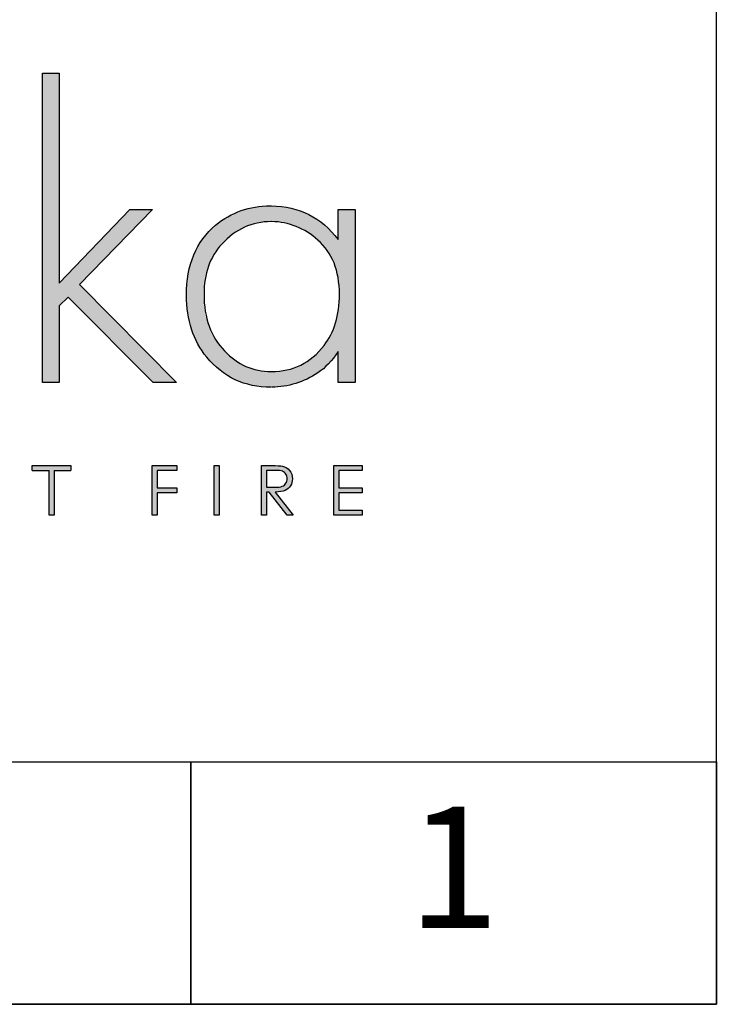
# Model space of a CAD drawing. Units: millimetres. Extents: x 2304 to 3026, y 807 to 1497.
# Drawn here: x 2920 to 3026, y 807 to 957 of the extents above; entities that cross this region are included whole.
import ezdxf
from ezdxf.enums import TextEntityAlignment as Align

# ---------------------------------------------------------------- set-up
doc = ezdxf.new("R2010")
doc.units = ezdxf.units.MM
doc.layers.add('KO', color=7, linetype='Continuous')
doc.styles.get("Standard").update_dxf_attribs({"font": 'arial.ttf'})

# ---------------------------------------------------------------- blocks, each defined once
blk = doc.blocks.new('*U10')
h = blk.add_hatch(color=7)
h.dxf.hatch_style = 1
edge = h.paths.add_edge_path()
edge.add_spline(control_points=[(209.42, 8.34), (209.42, 9), (209.24, 9.55), (208.86, 10.01)], knot_values=[0.214286, 0.214286, 0.214286, 0.214286, 0.285714, 0.285714, 0.285714, 0.285714], degree=3, periodic=0)
edge.add_spline(control_points=[(208.86, 10.01), (208.49, 10.46), (208, 10.75), (207.4, 10.89)], knot_values=[0.142857, 0.142857, 0.142857, 0.142857, 0.214286, 0.214286, 0.214286, 0.214286], degree=3, periodic=0)
edge.add_spline(control_points=[(207.4, 10.89), (207, 10.98), (206.24, 11.02), (205.12, 11.02)], knot_values=[0.071429, 0.071429, 0.071429, 0.071429, 0.142857, 0.142857, 0.142857, 0.142857], degree=3, periodic=0)
edge.add_spline(control_points=[(205.12, 11.02), (205.12, 11.02), (203.11, 11.02), (203.11, 11.02)], knot_values=[0, 0, 0, 0, 0.071429, 0.071429, 0.071429, 0.071429], degree=3, periodic=0)
edge.add_spline(control_points=[(203.11, 11.02), (203.11, 11.02), (203.11, 0.94), (203.11, 0.94)], knot_values=[0.928571, 0.928571, 0.928571, 0.928571, 1, 1, 1, 1], degree=3, periodic=0)
edge.add_spline(control_points=[(203.11, 0.94), (203.11, 0.94), (204.12, 0.94), (204.12, 0.94)], knot_values=[0.857143, 0.857143, 0.857143, 0.857143, 0.928571, 0.928571, 0.928571, 0.928571], degree=3, periodic=0)
edge.add_spline(control_points=[(204.12, 0.94), (204.12, 0.94), (204.12, 5.63), (204.12, 5.63)], knot_values=[0.785714, 0.785714, 0.785714, 0.785714, 0.857143, 0.857143, 0.857143, 0.857143], degree=3, periodic=0)
edge.add_spline(control_points=[(204.12, 5.63), (204.12, 5.63), (204.7, 5.63), (204.7, 5.63)], knot_values=[0.714286, 0.714286, 0.714286, 0.714286, 0.785714, 0.785714, 0.785714, 0.785714], degree=3, periodic=0)
edge.add_spline(control_points=[(204.7, 5.63), (204.7, 5.63), (208.32, 0.94), (208.32, 0.94)], knot_values=[0.642857, 0.642857, 0.642857, 0.642857, 0.714286, 0.714286, 0.714286, 0.714286], degree=3, periodic=0)
edge.add_spline(control_points=[(208.32, 0.94), (208.32, 0.94), (209.57, 0.94), (209.57, 0.94)], knot_values=[0.571429, 0.571429, 0.571429, 0.571429, 0.642857, 0.642857, 0.642857, 0.642857], degree=3, periodic=0)
edge.add_spline(control_points=[(209.57, 0.94), (209.57, 0.94), (205.94, 5.63), (205.94, 5.63)], knot_values=[0.5, 0.5, 0.5, 0.5, 0.571429, 0.571429, 0.571429, 0.571429], degree=3, periodic=0)
edge.add_spline(control_points=[(205.94, 5.63), (206.78, 5.63), (207.45, 5.74), (207.93, 5.95)], knot_values=[0.428571, 0.428571, 0.428571, 0.428571, 0.5, 0.5, 0.5, 0.5], degree=3, periodic=0)
edge.add_spline(control_points=[(207.93, 5.95), (208.41, 6.17), (208.78, 6.48), (209.04, 6.9)], knot_values=[0.357143, 0.357143, 0.357143, 0.357143, 0.428571, 0.428571, 0.428571, 0.428571], degree=3, periodic=0)
edge.add_spline(control_points=[(209.04, 6.9), (209.29, 7.31), (209.42, 7.79), (209.42, 8.34)], knot_values=[0.285714, 0.285714, 0.285714, 0.285714, 0.357143, 0.357143, 0.357143, 0.357143], degree=3, periodic=0)
edge = h.paths.add_edge_path(flags=16)
edge.add_spline(control_points=[(208.1, 9.26), (208.28, 8.99), (208.37, 8.68), (208.37, 8.34)], knot_values=[0.555556, 0.555556, 0.555556, 0.555556, 0.666667, 0.666667, 0.666667, 0.666667], degree=3, periodic=0)
edge.add_spline(control_points=[(208.37, 8.34), (208.37, 8), (208.28, 7.68), (208.1, 7.4)], knot_values=[0.444444, 0.444444, 0.444444, 0.444444, 0.555556, 0.555556, 0.555556, 0.555556], degree=3, periodic=0)
edge.add_spline(control_points=[(208.1, 7.4), (207.92, 7.12), (207.67, 6.91), (207.35, 6.79)], knot_values=[0.333333, 0.333333, 0.333333, 0.333333, 0.444444, 0.444444, 0.444444, 0.444444], degree=3, periodic=0)
edge.add_spline(control_points=[(207.35, 6.79), (207.03, 6.66), (206.53, 6.59), (205.86, 6.59)], knot_values=[0.222222, 0.222222, 0.222222, 0.222222, 0.333333, 0.333333, 0.333333, 0.333333], degree=3, periodic=0)
edge.add_spline(control_points=[(205.86, 6.59), (205.86, 6.59), (204.12, 6.61), (204.12, 6.61)], knot_values=[0.111111, 0.111111, 0.111111, 0.111111, 0.222222, 0.222222, 0.222222, 0.222222], degree=3, periodic=0)
edge.add_spline(control_points=[(204.12, 6.61), (204.12, 6.61), (204.12, 10.04), (204.12, 10.04)], knot_values=[0, 0, 0, 0, 0.111111, 0.111111, 0.111111, 0.111111], degree=3, periodic=0)
edge.add_spline(control_points=[(204.12, 10.04), (204.12, 10.04), (205.9, 10.04), (205.9, 10.04)], knot_values=[0.888889, 0.888889, 0.888889, 0.888889, 1, 1, 1, 1], degree=3, periodic=0)
edge.add_spline(control_points=[(205.9, 10.04), (206.59, 10.04), (207.08, 9.98), (207.38, 9.86)], knot_values=[0.777778, 0.777778, 0.777778, 0.777778, 0.888889, 0.888889, 0.888889, 0.888889], degree=3, periodic=0)
edge.add_spline(control_points=[(207.38, 9.86), (207.68, 9.74), (207.92, 9.54), (208.1, 9.26)], knot_values=[0.666667, 0.666667, 0.666667, 0.666667, 0.777778, 0.777778, 0.777778, 0.777778], degree=3, periodic=0)
at = {"layer": 'KO'}
h = blk.add_hatch(color=7, dxfattribs=at)
h.dxf.hatch_style = 1
edge = h.paths.add_edge_path()
edge.add_spline(control_points=[(161.93, 48.18), (161.93, 48.18), (161.93, 90.93), (161.93, 90.93)], knot_values=[0, 0, 0, 0, 0.083333, 0.083333, 0.083333, 0.083333], degree=3, periodic=0)
edge.add_spline(control_points=[(161.93, 90.93), (161.93, 90.93), (158.5, 90.93), (158.5, 90.93)], knot_values=[0.916667, 0.916667, 0.916667, 0.916667, 1, 1, 1, 1], degree=3, periodic=0)
edge.add_spline(control_points=[(158.5, 90.93), (158.5, 90.93), (158.5, 27.92), (158.5, 27.92)], knot_values=[0.833333, 0.833333, 0.833333, 0.833333, 0.916667, 0.916667, 0.916667, 0.916667], degree=3, periodic=0)
edge.add_spline(control_points=[(158.5, 27.92), (158.5, 27.92), (161.93, 27.92), (161.93, 27.92)], knot_values=[0.75, 0.75, 0.75, 0.75, 0.833333, 0.833333, 0.833333, 0.833333], degree=3, periodic=0)
edge.add_spline(control_points=[(161.93, 27.92), (161.93, 27.92), (161.93, 43.57), (161.93, 43.57)], knot_values=[0.666667, 0.666667, 0.666667, 0.666667, 0.75, 0.75, 0.75, 0.75], degree=3, periodic=0)
edge.add_spline(control_points=[(161.93, 43.57), (161.93, 43.57), (163.74, 45.32), (163.74, 45.32)], knot_values=[0.583333, 0.583333, 0.583333, 0.583333, 0.666667, 0.666667, 0.666667, 0.666667], degree=3, periodic=0)
edge.add_spline(control_points=[(163.74, 45.32), (163.74, 45.32), (181.07, 27.92), (181.07, 27.92)], knot_values=[0.5, 0.5, 0.5, 0.5, 0.583333, 0.583333, 0.583333, 0.583333], degree=3, periodic=0)
edge.add_spline(control_points=[(181.07, 27.92), (181.07, 27.92), (185.82, 27.92), (185.82, 27.92)], knot_values=[0.416667, 0.416667, 0.416667, 0.416667, 0.5, 0.5, 0.5, 0.5], degree=3, periodic=0)
edge.add_spline(control_points=[(185.82, 27.92), (185.82, 27.92), (166.05, 47.9), (166.05, 47.9)], knot_values=[0.333333, 0.333333, 0.333333, 0.333333, 0.416667, 0.416667, 0.416667, 0.416667], degree=3, periodic=0)
edge.add_spline(control_points=[(166.05, 47.9), (166.05, 47.9), (180.93, 63.13), (180.93, 63.13)], knot_values=[0.25, 0.25, 0.25, 0.25, 0.333333, 0.333333, 0.333333, 0.333333], degree=3, periodic=0)
edge.add_spline(control_points=[(180.93, 63.13), (180.93, 63.13), (176.32, 63.13), (176.32, 63.13)], knot_values=[0.166667, 0.166667, 0.166667, 0.166667, 0.25, 0.25, 0.25, 0.25], degree=3, periodic=0)
edge.add_spline(control_points=[(176.32, 63.13), (176.32, 63.13), (161.93, 48.18), (161.93, 48.18)], knot_values=[0.083333, 0.083333, 0.083333, 0.083333, 0.166667, 0.166667, 0.166667, 0.166667], degree=3, periodic=0)
h = blk.add_hatch(color=7, dxfattribs=at)
h.dxf.hatch_style = 1
edge = h.paths.add_edge_path()
edge.add_spline(control_points=[(218.72, 57.05), (215.23, 61.52), (210.69, 63.83), (205.1, 63.9)], knot_values=[0.4, 0.4, 0.4, 0.4, 0.466667, 0.466667, 0.466667, 0.466667], degree=3, periodic=0)
edge.add_spline(control_points=[(205.1, 63.9), (205.03, 63.9), (204.96, 63.9), (204.89, 63.9), (204.89, 63.9), (200.56, 63.9), (196.85, 62.57), (193.71, 59.99)], knot_values=[0.8, 0.8, 0.8, 0.8, 0.866667, 0.866667, 0.866667, 0.866767, 0.933333, 0.933333, 0.933333, 0.933333], degree=3, periodic=0)
edge.add_spline(control_points=[(193.71, 59.99), (189.73, 56.63), (187.7, 51.88), (187.7, 45.67)], knot_values=[0.733333, 0.733333, 0.733333, 0.733333, 0.8, 0.8, 0.8, 0.8], degree=3, periodic=0)
edge.add_spline(control_points=[(187.7, 45.67), (187.7, 40.64), (189.1, 36.45), (191.82, 33.09)], knot_values=[0.666667, 0.666667, 0.666667, 0.666667, 0.733333, 0.733333, 0.733333, 0.733333], degree=3, periodic=0)
edge.add_spline(control_points=[(191.82, 33.09), (195.18, 29.04), (199.58, 26.94), (204.96, 26.94)], knot_values=[0.6, 0.6, 0.6, 0.6, 0.666667, 0.666667, 0.666667, 0.666667], degree=3, periodic=0)
edge.add_spline(control_points=[(204.96, 26.94), (208.59, 27.01), (211.73, 27.99), (214.6, 29.88)], knot_values=[0.866667, 0.866667, 0.866667, 0.866667, 0.933333, 0.933333, 0.933333, 0.933333], degree=3, periodic=0)
edge.add_spline(control_points=[(214.6, 29.88), (216.06, 30.93), (217.46, 32.39), (218.72, 34.21)], knot_values=[0.8, 0.8, 0.8, 0.8, 0.866667, 0.866667, 0.866667, 0.866667], degree=3, periodic=0)
edge.add_spline(control_points=[(218.72, 34.21), (218.72, 34.21), (218.72, 27.92), (218.72, 27.92)], knot_values=[0.733333, 0.733333, 0.733333, 0.733333, 0.8, 0.8, 0.8, 0.8], degree=3, periodic=0)
edge.add_spline(control_points=[(218.72, 27.92), (218.72, 27.92), (222.14, 27.92), (222.14, 27.92)], knot_values=[0.666667, 0.666667, 0.666667, 0.666667, 0.733333, 0.733333, 0.733333, 0.733333], degree=3, periodic=0)
edge.add_spline(control_points=[(222.14, 27.92), (222.14, 27.92), (222.14, 63.13), (222.14, 63.13)], knot_values=[0.6, 0.6, 0.6, 0.6, 0.666667, 0.666667, 0.666667, 0.666667], degree=3, periodic=0)
edge.add_spline(control_points=[(222.14, 63.13), (222.14, 63.13), (218.72, 63.13), (218.72, 63.13)], knot_values=[0.533333, 0.533333, 0.533333, 0.533333, 0.6, 0.6, 0.6, 0.6], degree=3, periodic=0)
edge.add_spline(control_points=[(218.72, 63.13), (218.72, 63.13), (218.72, 57.05), (218.72, 57.05)], knot_values=[0.466667, 0.466667, 0.466667, 0.466667, 0.533333, 0.533333, 0.533333, 0.533333], degree=3, periodic=0)
edge = h.paths.add_edge_path(flags=16)
edge.add_spline(control_points=[(205.03, 60.69), (208.66, 60.62), (211.8, 59.36), (214.53, 56.91)], knot_values=[0.266667, 0.266667, 0.266667, 0.266667, 0.333333, 0.333333, 0.333333, 0.333333], degree=3, periodic=0)
edge.add_spline(control_points=[(214.53, 56.91), (217.46, 54.4), (218.93, 50.7), (218.93, 45.88), (218.93, 45.88), (218.93, 41.61), (217.88, 38.12), (215.79, 35.47)], knot_values=[0.133333, 0.133333, 0.133333, 0.133333, 0.2, 0.2, 0.2, 0.2001, 0.266667, 0.266667, 0.266667, 0.266667], degree=3, periodic=0)
edge.add_spline(control_points=[(215.79, 35.47), (213.13, 31.9), (209.57, 30.16), (205.1, 30.16)], knot_values=[0.066667, 0.066667, 0.066667, 0.066667, 0.133333, 0.133333, 0.133333, 0.133333], degree=3, periodic=0)
edge.add_spline(control_points=[(205.1, 30.16), (201.33, 30.16), (198.11, 31.56), (195.46, 34.35)], knot_values=[0.333333, 0.333333, 0.333333, 0.333333, 0.4, 0.4, 0.4, 0.4], degree=3, periodic=0)
edge.add_spline(control_points=[(195.46, 34.35), (192.66, 37.21), (191.27, 41.06), (191.27, 45.88)], knot_values=[0.266667, 0.266667, 0.266667, 0.266667, 0.333333, 0.333333, 0.333333, 0.333333], degree=3, periodic=0)
edge.add_spline(control_points=[(191.27, 45.88), (191.27, 50.07), (192.52, 53.49), (194.9, 56.07)], knot_values=[0.2, 0.2, 0.2, 0.2, 0.266667, 0.266667, 0.266667, 0.266667], degree=3, periodic=0)
edge.add_spline(control_points=[(194.9, 56.07), (197.76, 59.15), (201.12, 60.69), (205.03, 60.69)], knot_values=[0.133333, 0.133333, 0.133333, 0.133333, 0.2, 0.2, 0.2, 0.2], degree=3, periodic=0)
h = blk.add_hatch(color=7, dxfattribs=at)
h.dxf.hatch_style = 1
edge = h.paths.add_edge_path()
edge.add_spline(control_points=[(159.85, 10), (159.85, 7.45), (159.85, 0.92), (159.85, 0.92)], knot_values=[0.75, 0.75, 0.75, 0.75, 0.95106, 0.95106, 0.95106, 0.95106], degree=3, periodic=0)
edge.add_spline(control_points=[(159.85, 0.92), (159.85, 0.92), (160.85, 0.92), (160.85, 0.92)], knot_values=[0.5, 0.5, 0.5, 0.5, 0.75, 0.75, 0.75, 0.75], degree=3, periodic=0)
edge.add_spline(control_points=[(160.85, 0.92), (160.85, 0.92), (160.85, 7.45), (160.85, 10)], knot_values=[0.298941, 0.298941, 0.298941, 0.298941, 0.5, 0.5, 0.5, 0.5], degree=3, periodic=0)
edge.add_line((160.85, 10), (164.31, 10))
edge.add_spline(control_points=[(164.31, 10), (164.31, 10.62), (164.31, 11.01), (164.31, 11.01)], knot_values=[0.5, 0.5, 0.5, 0.5, 0.519576, 0.519576, 0.519576, 0.519576], degree=3, periodic=0)
edge.add_line((164.31, 11.01), (156.39, 11.01))
edge.add_spline(control_points=[(156.39, 11.01), (156.39, 11.01), (156.39, 10), (156.39, 10)], knot_values=[0.500003, 0.500003, 0.500003, 0.500003, 0.749997, 0.749997, 0.749997, 0.749997], degree=3, periodic=0)
edge.add_line((156.39, 10), (159.85, 10))
h = blk.add_hatch(color=7, dxfattribs=at)
h.dxf.hatch_style = 1
edge = h.paths.add_edge_path()
edge.add_spline(control_points=[(181.85, 10.03), (181.85, 10.03), (185.9, 10.03), (185.9, 10.03)], knot_values=[0.2, 0.2, 0.2, 0.2, 0.3, 0.3, 0.3, 0.3], degree=3, periodic=0)
edge.add_spline(control_points=[(185.9, 10.03), (185.9, 10.03), (185.9, 11.02), (185.9, 11.02)], knot_values=[0.1, 0.1, 0.1, 0.1, 0.2, 0.2, 0.2, 0.2], degree=3, periodic=0)
edge.add_spline(control_points=[(185.9, 11.02), (185.9, 11.02), (180.85, 11.02), (180.85, 11.02)], knot_values=[0, 0, 0, 0, 0.1, 0.1, 0.1, 0.1], degree=3, periodic=0)
edge.add_spline(control_points=[(180.85, 11.02), (180.85, 11.02), (180.85, 0.94), (180.85, 0.94)], knot_values=[0.9, 0.9, 0.9, 0.9, 1, 1, 1, 1], degree=3, periodic=0)
edge.add_spline(control_points=[(180.85, 0.94), (180.85, 0.94), (181.85, 0.94), (181.85, 0.94)], knot_values=[0.8, 0.8, 0.8, 0.8, 0.9, 0.9, 0.9, 0.9], degree=3, periodic=0)
edge.add_spline(control_points=[(181.85, 0.94), (181.85, 0.94), (181.85, 5.48), (181.85, 5.48)], knot_values=[0.7, 0.7, 0.7, 0.7, 0.8, 0.8, 0.8, 0.8], degree=3, periodic=0)
edge.add_spline(control_points=[(181.85, 5.48), (181.85, 5.48), (185.9, 5.48), (185.9, 5.48)], knot_values=[0.6, 0.6, 0.6, 0.6, 0.7, 0.7, 0.7, 0.7], degree=3, periodic=0)
edge.add_spline(control_points=[(185.9, 5.48), (185.9, 5.48), (185.9, 6.48), (185.9, 6.48)], knot_values=[0.5, 0.5, 0.5, 0.5, 0.6, 0.6, 0.6, 0.6], degree=3, periodic=0)
edge.add_spline(control_points=[(185.9, 6.48), (185.9, 6.48), (181.85, 6.48), (181.85, 6.48)], knot_values=[0.4, 0.4, 0.4, 0.4, 0.5, 0.5, 0.5, 0.5], degree=3, periodic=0)
edge.add_spline(control_points=[(181.85, 6.48), (181.85, 6.48), (181.85, 10.03), (181.85, 10.03)], knot_values=[0.3, 0.3, 0.3, 0.3, 0.4, 0.4, 0.4, 0.4], degree=3, periodic=0)
h = blk.add_hatch(color=7, dxfattribs=at)
h.dxf.hatch_style = 1
edge = h.paths.add_edge_path()
edge.add_spline(control_points=[(194.48, 0.94), (194.48, 0.94), (194.48, 11.02), (194.48, 11.02)], knot_values=[0.25, 0.25, 0.25, 0.25, 0.5, 0.5, 0.5, 0.5], degree=3, periodic=0)
edge.add_spline(control_points=[(194.48, 11.02), (194.48, 11.02), (193.47, 11.02), (193.47, 11.02)], knot_values=[0, 0, 0, 0, 0.25, 0.25, 0.25, 0.25], degree=3, periodic=0)
edge.add_spline(control_points=[(193.47, 11.02), (193.47, 11.02), (193.47, 0.94), (193.47, 0.94)], knot_values=[0.75, 0.75, 0.75, 0.75, 1, 1, 1, 1], degree=3, periodic=0)
edge.add_spline(control_points=[(193.47, 0.94), (193.47, 0.94), (194.48, 0.94), (194.48, 0.94)], knot_values=[0.5, 0.5, 0.5, 0.5, 0.75, 0.75, 0.75, 0.75], degree=3, periodic=0)
h = blk.add_hatch(color=7, dxfattribs=at)
h.dxf.hatch_style = 1
edge = h.paths.add_edge_path()
edge.add_spline(control_points=[(217.88, 11.02), (217.88, 11.02), (217.88, 0.94), (217.88, 0.94)], knot_values=[0.916667, 0.916667, 0.916667, 0.916667, 1, 1, 1, 1], degree=3, periodic=0)
edge.add_spline(control_points=[(217.88, 0.94), (217.88, 0.94), (223.62, 0.94), (223.62, 0.94)], knot_values=[0.833333, 0.833333, 0.833333, 0.833333, 0.916667, 0.916667, 0.916667, 0.916667], degree=3, periodic=0)
edge.add_spline(control_points=[(223.62, 0.94), (223.62, 0.94), (223.62, 1.93), (223.62, 1.93)], knot_values=[0.75, 0.75, 0.75, 0.75, 0.833333, 0.833333, 0.833333, 0.833333], degree=3, periodic=0)
edge.add_spline(control_points=[(223.62, 1.93), (223.62, 1.93), (218.89, 1.93), (218.89, 1.93)], knot_values=[0.666667, 0.666667, 0.666667, 0.666667, 0.75, 0.75, 0.75, 0.75], degree=3, periodic=0)
edge.add_spline(control_points=[(218.89, 1.93), (218.89, 1.93), (218.89, 5.49), (218.89, 5.49)], knot_values=[0.583333, 0.583333, 0.583333, 0.583333, 0.666667, 0.666667, 0.666667, 0.666667], degree=3, periodic=0)
edge.add_spline(control_points=[(218.89, 5.49), (218.89, 5.49), (223.62, 5.49), (223.62, 5.49)], knot_values=[0.5, 0.5, 0.5, 0.5, 0.583333, 0.583333, 0.583333, 0.583333], degree=3, periodic=0)
edge.add_spline(control_points=[(223.62, 5.49), (223.62, 5.49), (223.62, 6.47), (223.62, 6.47)], knot_values=[0.416667, 0.416667, 0.416667, 0.416667, 0.5, 0.5, 0.5, 0.5], degree=3, periodic=0)
edge.add_spline(control_points=[(223.62, 6.47), (223.62, 6.47), (218.89, 6.47), (218.89, 6.47)], knot_values=[0.333333, 0.333333, 0.333333, 0.333333, 0.416667, 0.416667, 0.416667, 0.416667], degree=3, periodic=0)
edge.add_line((218.89, 6.47), (218.89, 10.03))
edge.add_spline(control_points=[(218.89, 10.03), (218.89, 10.03), (223.66, 10.03), (223.66, 10.03)], knot_values=[0.166667, 0.166667, 0.166667, 0.166667, 0.25, 0.25, 0.25, 0.25], degree=3, periodic=0)
edge.add_spline(control_points=[(223.66, 10.03), (223.66, 10.03), (223.66, 11.02), (223.66, 11.02)], knot_values=[0.083333, 0.083333, 0.083333, 0.083333, 0.166667, 0.166667, 0.166667, 0.166667], degree=3, periodic=0)
edge.add_spline(control_points=[(223.66, 11.02), (223.66, 11.02), (217.88, 11.02), (217.88, 11.02)], knot_values=[0, 0, 0, 0, 0.083333, 0.083333, 0.083333, 0.083333], degree=3, periodic=0)
at = {"layer": 'KO', "color": 7}
for p, q in [((156.39, 11.01), (164.31, 11.01)), ((218.89, 10.03), (218.89, 6.47)), ((156.39, 10), (159.85, 10)), ((160.85, 10), (164.31, 10))]:
    blk.add_line(p, q, dxfattribs=at)
for points in [[(158.5, 27.92), (158.5, 27.92), (158.5, 90.93), (158.5, 90.93)], [(158.5, 90.93), (158.5, 90.93), (161.93, 90.93), (161.93, 90.93)], [(161.93, 90.93), (161.93, 90.93), (161.93, 48.18), (161.93, 48.18)], [(161.93, 48.18), (161.93, 48.18), (176.32, 63.13), (176.32, 63.13)], [(180.93, 63.13), (180.93, 63.13), (166.05, 47.9), (166.05, 47.9)], [(176.32, 63.13), (176.32, 63.13), (180.93, 63.13), (180.93, 63.13)], [(205.17, 63.9), (210.76, 63.83), (215.3, 61.53), (218.72, 57.05)], [(218.72, 57.05), (218.72, 57.05), (218.72, 63.13), (218.72, 63.13)], [(218.72, 63.13), (218.72, 63.13), (222.21, 63.13), (222.21, 63.13)], [(222.21, 63.13), (222.21, 63.13), (222.21, 27.92), (222.21, 27.92)], [(205.1, 60.69), (201.19, 60.69), (197.83, 59.15), (195.04, 56.08)], [(214.6, 56.91), (211.87, 59.36), (208.73, 60.62), (205.17, 60.69)], [(187.84, 45.67), (187.84, 51.88), (189.8, 56.63), (193.78, 59.99)], [(219, 45.88), (219, 50.7), (217.53, 54.4), (214.6, 56.91)], [(195.04, 56.08), (192.59, 53.49), (191.41, 50.07), (191.41, 45.88)], [(166.05, 47.9), (166.05, 47.9), (185.82, 27.92), (185.82, 27.92)], [(163.74, 45.32), (163.74, 45.32), (161.93, 43.57), (161.93, 43.57)], [(181.07, 27.92), (181.07, 27.92), (163.74, 45.32), (163.74, 45.32)], [(191.96, 33.09), (189.24, 36.45), (187.84, 40.64), (187.84, 45.67)], [(191.41, 45.88), (191.41, 41.06), (192.8, 37.21), (195.6, 34.35)], [(215.86, 35.47), (217.95, 38.12), (219, 41.62), (219, 45.88)], [(161.93, 43.57), (161.93, 43.57), (161.93, 27.92), (161.93, 27.92)], [(195.6, 34.35), (198.25, 31.56), (201.4, 30.16), (205.1, 30.16)], [(205.17, 30.16), (209.57, 30.16), (213.13, 31.91), (215.86, 35.47)], [(218.72, 34.21), (217.53, 32.39), (216.13, 30.93), (214.6, 29.88)], [(218.72, 27.92), (218.72, 27.92), (218.72, 34.21), (218.72, 34.21)], [(205.03, 26.95), (199.72, 26.95), (195.32, 29.04), (191.96, 33.09)], [(214.6, 29.88), (211.73, 27.99), (208.59, 27.02), (205.17, 26.95)], [(161.93, 27.92), (161.93, 27.92), (158.5, 27.92), (158.5, 27.92)], [(185.82, 27.92), (185.82, 27.92), (181.07, 27.92), (181.07, 27.92)], [(222.21, 27.92), (222.21, 27.92), (218.72, 27.92), (218.72, 27.92)], [(156.39, 10), (156.39, 10), (156.39, 11.01), (156.39, 11.01)], [(159.85, 11.01), (159.85, 11.01), (160.85, 11.01), (160.85, 11.01)], [(164.31, 11.01), (164.31, 11.01), (164.31, 10.62), (164.31, 10)], [(180.85, 11.02), (180.85, 11.02), (185.9, 11.02), (185.9, 11.02)], [(180.85, 0.94), (180.85, 0.94), (180.85, 11.02), (180.85, 11.02)], [(185.9, 10.03), (185.9, 10.03), (181.85, 10.03), (181.85, 10.03)], [(181.85, 10.03), (181.85, 10.03), (181.85, 6.48), (181.85, 6.48)], [(185.9, 11.02), (185.9, 11.02), (185.9, 10.03), (185.9, 10.03)], [(193.47, 11.02), (193.47, 11.02), (194.48, 11.02), (194.48, 11.02)], [(193.47, 0.94), (193.47, 0.94), (193.47, 11.02), (193.47, 11.02)], [(194.48, 11.02), (194.48, 11.02), (194.48, 0.94), (194.48, 0.94)], [(203.11, 11.02), (203.11, 11.02), (205.12, 11.02), (205.12, 11.02)], [(203.11, 0.94), (203.11, 0.94), (203.11, 11.02), (203.11, 11.02)], [(204.12, 10.04), (204.12, 10.04), (204.12, 6.61), (204.12, 6.61)], [(205.9, 10.04), (205.9, 10.04), (204.12, 10.04), (204.12, 10.04)], [(205.12, 11.02), (206.24, 11.02), (207, 10.98), (207.4, 10.89)], [(207.38, 9.86), (207.08, 9.98), (206.59, 10.04), (205.9, 10.04)], [(207.4, 10.89), (208, 10.75), (208.49, 10.46), (208.86, 10.01)], [(217.88, 11.02), (217.88, 11.02), (223.66, 11.02), (223.66, 11.02)], [(217.88, 0.94), (217.88, 0.94), (217.88, 11.02), (217.88, 11.02)], [(223.66, 10.03), (223.66, 10.03), (218.89, 10.03), (218.89, 10.03)], [(223.66, 11.02), (223.66, 11.02), (223.66, 10.03), (223.66, 10.03)], [(159.85, 0.92), (159.85, 0.92), (159.85, 7.45), (159.85, 10)], [(160.85, 10), (160.85, 7.45), (160.85, 0.92), (160.85, 0.92)], [(208.1, 9.26), (207.92, 9.54), (207.68, 9.74), (207.38, 9.86)], [(208.37, 8.34), (208.37, 8.68), (208.28, 8.99), (208.1, 9.26)], [(208.1, 7.4), (208.28, 7.68), (208.37, 8), (208.37, 8.34)], [(208.86, 10.01), (209.24, 9.55), (209.42, 9), (209.42, 8.34)], [(209.42, 8.34), (209.42, 7.79), (209.29, 7.31), (209.04, 6.9)], [(181.85, 6.48), (181.85, 6.48), (185.9, 6.48), (185.9, 6.48)], [(185.9, 6.48), (185.9, 6.48), (185.9, 5.48), (185.9, 5.48)], [(204.12, 6.61), (204.12, 6.61), (205.86, 6.59), (205.86, 6.59)], [(205.86, 6.59), (206.53, 6.59), (207.03, 6.66), (207.35, 6.79)], [(207.35, 6.79), (207.67, 6.91), (207.92, 7.12), (208.1, 7.4)], [(209.04, 6.9), (208.78, 6.48), (208.41, 6.17), (207.93, 5.95)], [(218.89, 6.47), (218.89, 6.47), (223.62, 6.47), (223.62, 6.47)], [(223.62, 6.47), (223.62, 6.47), (223.62, 5.49), (223.62, 5.49)], [(185.9, 5.48), (185.9, 5.48), (181.85, 5.48), (181.85, 5.48)], [(181.85, 5.48), (181.85, 5.48), (181.85, 0.94), (181.85, 0.94)], [(204.7, 5.63), (204.7, 5.63), (204.12, 5.63), (204.12, 5.63)], [(204.12, 5.63), (204.12, 5.63), (204.12, 0.94), (204.12, 0.94)], [(208.32, 0.94), (208.32, 0.94), (204.7, 5.63), (204.7, 5.63)], [(207.93, 5.95), (207.45, 5.74), (206.78, 5.63), (205.94, 5.63)], [(205.94, 5.63), (205.94, 5.63), (209.57, 0.94), (209.57, 0.94)], [(223.62, 5.49), (223.62, 5.49), (218.89, 5.49), (218.89, 5.49)], [(218.89, 5.49), (218.89, 5.49), (218.89, 1.93), (218.89, 1.93)], [(160.85, 0.92), (160.85, 0.92), (159.85, 0.92), (159.85, 0.92)], [(181.85, 0.94), (181.85, 0.94), (180.85, 0.94), (180.85, 0.94)], [(194.48, 0.94), (194.48, 0.94), (193.47, 0.94), (193.47, 0.94)], [(204.12, 0.94), (204.12, 0.94), (203.11, 0.94), (203.11, 0.94)], [(209.57, 0.94), (209.57, 0.94), (208.32, 0.94), (208.32, 0.94)], [(223.62, 0.94), (223.62, 0.94), (217.88, 0.94), (217.88, 0.94)], [(218.89, 1.93), (218.89, 1.93), (223.62, 1.93), (223.62, 1.93)], [(223.62, 1.93), (223.62, 1.93), (223.62, 0.94), (223.62, 0.94)]]:
    blk.add_open_spline(points, degree=3, dxfattribs=at)
blk.add_open_spline([(193.78, 59.99), (196.99, 62.57), (200.7, 63.9), (204.89, 63.9), (204.89, 63.9), (205.03, 63.9), (205.1, 63.9), (205.17, 63.9)], degree=3, knots=[0.8, 0.8, 0.8, 0.8, 0.8666667, 0.8666667, 0.8666667, 0.8666667, 0.9333333, 0.9333333, 0.9333333, 0.9333333], dxfattribs=at)

msp = doc.modelspace()

# ---------------------------------------------------------------- linework, layer by layer
at = {"layer": 'KO'}
for points in [[(2303.96, 807.22), (3025.99, 807.22), (3025.99, 1496.74), (2303.96, 1496.74)], [(2570.22, 844.2), (2945.85, 844.2), (2945.85, 807.22), (2570.22, 807.22)], [(2945.85, 844.2), (3025.99, 844.2), (3025.99, 807.22), (2945.85, 807.22)]]:
    msp.add_lwpolyline(points, close=True, dxfattribs=at)

# ---------------------------------------------------------------- block references
at = {"layer": 'KO', "xscale": 0.748693241264541, "yscale": 0.748693241264541, "zscale": 0.748693241264541}
msp.add_blockref('*U10', (2804.53, 881.09), dxfattribs=at)

# ---------------------------------------------------------------- texts
at = {"layer": 'KO', "lineweight": -3, "flags": 8}
msp.add_attdef('1', text='00', height=18.493, dxfattribs=at).set_placement((2985.92, 825.71), align=Align.MIDDLE)

doc.saveas('drawing.dxf')
